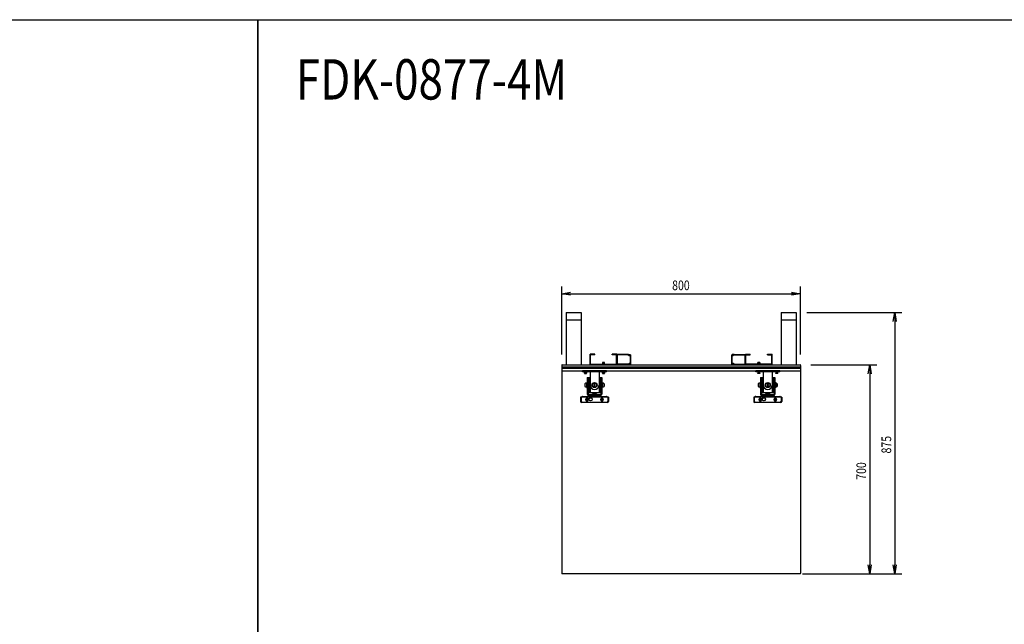
# Model space of a CAD drawing. Extents: x -107528 to -92161, y -121533 to -117163.
# Drawn here: x -98080 to -94784, y -119187 to -117163 of the extents above; entities that cross this region are included whole.
import ezdxf

# ---------------------------------------------------------------- set-up
doc = ezdxf.new("R2010")
doc.units = 0
doc.header["$LTSCALE"] = 0.1
doc.layers.get('0').update_dxf_attribs({"linetype": 'CONTINUOUS'})
doc.styles.add('y-100', font='romans.shx', dxfattribs={"width": 0.8, "height": 270, "bigfont": 'BIGFONT.shx'})
doc.styles.add('y-12', font='TXT.shx', dxfattribs={"width": 0.8, "height": 32.4, "bigfont": 'BIGFONT.shx'})

msp = doc.modelspace()

# ---------------------------------------------------------------- linework, layer by layer
for p, q in [((-102405.4, -117163.1), (-97283, -117163.1)), ((-97283, -117163.1), (-92160.6, -117163.1)), ((-97283, -121532.8), (-97283, -117163.1)), ((-97283, -117163.1), (-97283, -121532.8)), ((-96265.6, -118284.2), (-96265.6, -118056.6)), ((-96235.6, -118080.6), (-95495.6, -118080.6)), ((-95465.6, -118284.2), (-95465.6, -118056.6)), ((-96250.6, -118143.2), (-96200.6, -118143.2)), ((-96250.6, -118143.2), (-96250.6, -118318.2)), ((-96200.6, -118143.2), (-96200.6, -118318.2)), ((-95530.6, -118143.2), (-95480.6, -118143.2)), ((-95530.6, -118143.2), (-95530.6, -118318.2)), ((-95480.6, -118143.2), (-95480.6, -118318.2)), ((-95444.6, -118143.2), (-95126.4, -118143.2)), ((-96250.6, -118168.2), (-96200.6, -118168.2)), ((-95530.6, -118168.2), (-95480.6, -118168.2)), ((-95150.4, -118173.2), (-95150.4, -118988.2)), ((-96170.6, -118318.2), (-96170.6, -118283.2)), ((-96154.6, -118283.2), (-96170.6, -118283.2)), ((-96169, -118316.6), (-96169, -118284.8)), ((-96154.6, -118284.8), (-96169, -118284.8)), ((-96159.6, -118284.8), (-96159.6, -118283.2)), ((-96154.6, -118284.8), (-96154.6, -118283.2)), ((-96096.6, -118284.8), (-96096.6, -118283.2)), ((-96080.6, -118283.2), (-96096.6, -118283.2)), ((-96082.2, -118284.8), (-96096.6, -118284.8)), ((-96091.6, -118284.8), (-96091.6, -118283.2)), ((-96082.2, -118316.6), (-96082.2, -118284.8)), ((-96080.6, -118318.2), (-96080.6, -118283.2)), ((-95650.6, -118283.2), (-95634.6, -118283.2)), ((-95650.6, -118318.2), (-95650.6, -118283.2)), ((-95649, -118284.8), (-95634.6, -118284.8)), ((-95649, -118316.6), (-95649, -118284.8)), ((-95639.6, -118284.8), (-95639.6, -118283.2)), ((-95634.6, -118284.8), (-95634.6, -118283.2)), ((-95576.6, -118284.8), (-95576.6, -118283.2)), ((-95576.6, -118283.2), (-95560.6, -118283.2)), ((-95576.6, -118284.8), (-95562.2, -118284.8)), ((-95571.6, -118284.8), (-95571.6, -118283.2)), ((-95562.2, -118316.6), (-95562.2, -118284.8)), ((-95560.6, -118318.2), (-95560.6, -118283.2)), ((-96265.6, -118320.2), (-96265.6, -119016.2)), ((-95465.6, -118326.1), (-96265.6, -118326.1)), ((-95465.6, -118330.4), (-96265.6, -118330.4)), ((-96265.6, -118338.2), (-95465.6, -118338.2)), ((-96263.6, -118318.2), (-95467.6, -118318.2)), ((-96080.6, -118318.2), (-96170.6, -118318.2)), ((-96169, -118316.6), (-96082.2, -118316.6)), ((-95650.6, -118318.2), (-95560.6, -118318.2)), ((-95562.2, -118316.6), (-95649, -118316.6)), ((-95465.6, -118320.2), (-95465.6, -119016.2)), ((-95431.6, -118318.2), (-95210.4, -118318.2)), ((-95234.4, -118348.2), (-95234.4, -118988.2)), ((-95467.6, -119018.2), (-96263.6, -119018.2)), ((-95459.6, -119018.2), (-95210.4, -119018.2)), ((-95431.6, -119018.2), (-95126.4, -119018.2))]:
    msp.add_line(p, q)
at = {"linetype": 'ByBlock'}
for p, q in [((-96265.6, -118080.6), (-96235.6, -118075.6)), ((-96235.6, -118085.6), (-96265.6, -118080.6)), ((-96265.6, -118080.6), (-96235.6, -118080.6)), ((-95495.6, -118075.6), (-95465.6, -118080.6)), ((-95465.6, -118080.6), (-95495.6, -118085.6)), ((-95465.6, -118080.6), (-95495.6, -118080.6)), ((-95155.4, -118173.2), (-95150.4, -118143.2)), ((-95150.4, -118143.2), (-95145.4, -118173.2)), ((-95150.4, -118143.2), (-95150.4, -118173.2)), ((-96129.1, -118311.2), (-96128.7, -118310.8)), ((-96129.1, -118311.2), (-96129.1, -118314.8)), ((-96122.1, -118311.2), (-96129.1, -118311.2)), ((-96128.7, -118310.8), (-96122.5, -118310.8)), ((-96122.5, -118310.8), (-96122.1, -118311.2)), ((-96122.1, -118314.8), (-96122.1, -118311.2)), ((-96080.6, -118285.2), (-96080.6, -118316.2)), ((-96042.8, -118284.2), (-96079.6, -118284.2)), ((-96042.8, -118285.2), (-96079.6, -118285.2)), ((-96079.6, -118285.2), (-96079.6, -118316.2)), ((-96042.8, -118285.2), (-96039.8, -118287.2)), ((-96042.2, -118284.4), (-96039.1, -118286.5)), ((-96041, -118284.2), (-96036.6, -118284.2)), ((-96041, -118284.2), (-96041, -118285.2)), ((-96039.1, -118286.5), (-96039.1, -118285.2)), ((-96039.1, -118285.2), (-96036.6, -118285.2)), ((-96038.5, -118287.1), (-96036.6, -118285.2)), ((-96036.6, -118285.2), (-96036.6, -118316.2)), ((-96035.6, -118285.2), (-96035.6, -118316.2)), ((-95695.6, -118316.2), (-95695.6, -118285.2)), ((-95690.2, -118284.2), (-95694.6, -118284.2)), ((-95694.6, -118316.2), (-95694.6, -118285.2)), ((-95692.1, -118285.2), (-95694.6, -118285.2)), ((-95692.7, -118287.1), (-95694.6, -118285.2)), ((-95689, -118284.4), (-95692.1, -118286.5)), ((-95692.1, -118286.5), (-95692.1, -118285.2)), ((-95688.4, -118285.2), (-95691.4, -118287.2)), ((-95690.2, -118284.2), (-95690.2, -118285.2)), ((-95688.4, -118284.2), (-95651.6, -118284.2)), ((-95688.4, -118285.2), (-95651.6, -118285.2)), ((-95651.6, -118316.2), (-95651.6, -118285.2)), ((-95650.6, -118316.2), (-95650.6, -118285.2)), ((-95608.7, -118310.8), (-95609.1, -118311.2)), ((-95609.1, -118314.8), (-95609.1, -118311.2)), ((-95609.1, -118311.2), (-95602.1, -118311.2)), ((-95602.5, -118310.8), (-95608.7, -118310.8)), ((-95602.1, -118311.2), (-95602.5, -118310.8)), ((-95602.1, -118311.2), (-95602.1, -118314.8)), ((-96189.4, -118343.2), (-96181.8, -118343.2)), ((-96189.1, -118346.8), (-96189.1, -118343.2)), ((-96182.1, -118343.2), (-96182.1, -118346.8)), ((-96129.4, -118314.8), (-96121.8, -118314.8)), ((-96129.4, -118343.2), (-96121.8, -118343.2)), ((-96129.1, -118346.8), (-96129.1, -118343.2)), ((-96122.1, -118343.2), (-96122.1, -118346.8)), ((-96042.8, -118316.2), (-96079.6, -118316.2)), ((-96042.8, -118317.2), (-96079.6, -118317.2)), ((-96042.8, -118316.2), (-96039.8, -118314.3)), ((-96042.2, -118317.1), (-96039.1, -118315)), ((-96041, -118317.2), (-96041, -118316.2)), ((-96041, -118317.2), (-96036.6, -118317.2)), ((-96039.1, -118315), (-96039.1, -118316.2)), ((-96039.1, -118316.2), (-96036.6, -118316.2)), ((-96038.5, -118314.4), (-96036.6, -118316.2)), ((-95692.7, -118314.4), (-95694.6, -118316.2)), ((-95692.1, -118316.2), (-95694.6, -118316.2)), ((-95690.2, -118317.2), (-95694.6, -118317.2)), ((-95689, -118317.1), (-95692.1, -118315)), ((-95692.1, -118315), (-95692.1, -118316.2)), ((-95688.4, -118316.2), (-95691.4, -118314.3)), ((-95690.2, -118317.2), (-95690.2, -118316.2)), ((-95688.4, -118316.2), (-95651.6, -118316.2)), ((-95688.4, -118317.2), (-95651.6, -118317.2)), ((-95601.8, -118314.8), (-95609.4, -118314.8)), ((-95601.8, -118343.2), (-95609.4, -118343.2)), ((-95609.1, -118343.2), (-95609.1, -118346.8)), ((-95602.1, -118346.8), (-95602.1, -118343.2)), ((-95541.8, -118343.2), (-95549.4, -118343.2)), ((-95549.1, -118343.2), (-95549.1, -118346.8)), ((-95542.1, -118346.8), (-95542.1, -118343.2)), ((-95239.4, -118348.2), (-95234.4, -118318.2)), ((-95234.4, -118318.2), (-95229.4, -118348.2)), ((-95234.4, -118318.2), (-95234.4, -118348.2)), ((-96189.1, -118346.8), (-96188.7, -118347.2)), ((-96182.1, -118346.8), (-96189.1, -118346.8)), ((-96188.7, -118347.2), (-96182.5, -118347.2)), ((-96182.5, -118347.2), (-96182.1, -118346.8)), ((-96129.1, -118346.8), (-96128.7, -118347.2)), ((-96122.1, -118346.8), (-96129.1, -118346.8)), ((-96128.7, -118347.2), (-96122.5, -118347.2)), ((-96122.5, -118347.2), (-96122.1, -118346.8)), ((-95608.7, -118347.2), (-95609.1, -118346.8)), ((-95609.1, -118346.8), (-95602.1, -118346.8)), ((-95602.5, -118347.2), (-95608.7, -118347.2)), ((-95602.1, -118346.8), (-95602.5, -118347.2)), ((-95548.7, -118347.2), (-95549.1, -118346.8)), ((-95549.1, -118346.8), (-95542.1, -118346.8)), ((-95542.5, -118347.2), (-95548.7, -118347.2)), ((-95542.1, -118346.8), (-95542.5, -118347.2)), ((-95234.4, -119018.2), (-95239.4, -118988.2)), ((-95229.4, -118988.2), (-95234.4, -119018.2)), ((-95234.4, -119018.2), (-95234.4, -118988.2)), ((-95150.4, -119018.2), (-95155.4, -118988.2)), ((-95145.4, -118988.2), (-95150.4, -119018.2)), ((-95150.4, -119018.2), (-95150.4, -118988.2))]:
    msp.add_line(p, q, dxfattribs=at)
at = {"linetype": 'Continuous'}
for p, q in [((-96115.6, -118338.2), (-96195.6, -118338.2)), ((-96195.6, -118341.4), (-96195.6, -118338.2)), ((-96115.6, -118341.4), (-96195.6, -118341.4)), ((-96190.1, -118341.4), (-96181.1, -118341.4)), ((-96190.1, -118342.2), (-96190.1, -118341.4)), ((-96190.1, -118342.2), (-96181.1, -118342.2)), ((-96189.4, -118343.2), (-96189.4, -118342.2)), ((-96185.8, -118342.2), (-96185.8, -118343.2)), ((-96185.4, -118342.2), (-96185.4, -118343.2)), ((-96181.8, -118342.2), (-96181.8, -118343.2)), ((-96181.1, -118342.2), (-96181.1, -118341.4)), ((-96140.6, -118341.4), (-96170.6, -118341.4)), ((-96170.6, -118341.4), (-96170.6, -118386.4)), ((-96140.6, -118341.4), (-96140.6, -118386.4)), ((-96130.1, -118315.8), (-96130.1, -118316.6)), ((-96130.1, -118315.8), (-96121.1, -118315.8)), ((-96130.1, -118316.6), (-96121.1, -118316.6)), ((-96130.1, -118341.4), (-96121.1, -118341.4)), ((-96130.1, -118342.2), (-96130.1, -118341.4)), ((-96130.1, -118342.2), (-96121.1, -118342.2)), ((-96129.4, -118314.8), (-96129.4, -118315.8)), ((-96129.4, -118343.2), (-96129.4, -118342.2)), ((-96125.8, -118315.8), (-96125.8, -118314.8)), ((-96125.8, -118342.2), (-96125.8, -118343.2)), ((-96125.4, -118315.8), (-96125.4, -118314.8)), ((-96125.4, -118342.2), (-96125.4, -118343.2)), ((-96121.8, -118315.8), (-96121.8, -118314.8)), ((-96121.8, -118342.2), (-96121.8, -118343.2)), ((-96121.1, -118315.8), (-96121.1, -118316.6)), ((-96121.1, -118342.2), (-96121.1, -118341.4)), ((-96115.6, -118341.4), (-96115.6, -118338.2)), ((-95535.6, -118338.2), (-95615.6, -118338.2)), ((-95615.6, -118341.4), (-95615.6, -118338.2)), ((-95535.6, -118341.4), (-95615.6, -118341.4)), ((-95610.1, -118315.8), (-95610.1, -118316.6)), ((-95601.1, -118315.8), (-95610.1, -118315.8)), ((-95601.1, -118316.6), (-95610.1, -118316.6)), ((-95601.1, -118341.4), (-95610.1, -118341.4)), ((-95610.1, -118342.2), (-95610.1, -118341.4)), ((-95601.1, -118342.2), (-95610.1, -118342.2)), ((-95609.4, -118315.8), (-95609.4, -118314.8)), ((-95609.4, -118342.2), (-95609.4, -118343.2)), ((-95605.8, -118315.8), (-95605.8, -118314.8)), ((-95605.8, -118342.2), (-95605.8, -118343.2)), ((-95605.4, -118315.8), (-95605.4, -118314.8)), ((-95605.4, -118342.2), (-95605.4, -118343.2)), ((-95601.8, -118314.8), (-95601.8, -118315.8)), ((-95601.8, -118343.2), (-95601.8, -118342.2)), ((-95601.1, -118315.8), (-95601.1, -118316.6)), ((-95601.1, -118342.2), (-95601.1, -118341.4)), ((-95560.6, -118341.4), (-95590.6, -118341.4)), ((-95590.6, -118341.4), (-95590.6, -118386.4)), ((-95560.6, -118341.4), (-95560.6, -118386.4)), ((-95541.1, -118341.4), (-95550.1, -118341.4)), ((-95550.1, -118342.2), (-95550.1, -118341.4)), ((-95541.1, -118342.2), (-95550.1, -118342.2)), ((-95549.4, -118342.2), (-95549.4, -118343.2)), ((-95545.8, -118342.2), (-95545.8, -118343.2)), ((-95545.4, -118342.2), (-95545.4, -118343.2)), ((-95541.8, -118343.2), (-95541.8, -118342.2)), ((-95541.1, -118342.2), (-95541.1, -118341.4)), ((-95535.6, -118341.4), (-95535.6, -118338.2)), ((-96181.3, -118394.9), (-96181.3, -118377.9)), ((-96181.3, -118377.9), (-96179.8, -118377.9)), ((-96179.8, -118361.4), (-96179.8, -118416.6)), ((-96179.8, -118361.4), (-96176.6, -118361.4)), ((-96176.6, -118361.4), (-96176.6, -118416.6)), ((-96176.6, -118361.4), (-96170.6, -118361.4)), ((-96173.6, -118361.4), (-96173.6, -118411.4)), ((-96140.6, -118361.4), (-96134.6, -118361.4)), ((-96137.6, -118361.4), (-96137.6, -118411.4)), ((-96134.6, -118361.4), (-96134.6, -118416.6)), ((-96134.6, -118361.4), (-96131.4, -118361.4)), ((-96131.4, -118361.4), (-96131.4, -118416.6)), ((-96129.9, -118377.9), (-96131.4, -118377.9)), ((-96129.9, -118394.9), (-96129.9, -118377.9)), ((-95601.3, -118394.9), (-95601.3, -118377.9)), ((-95601.3, -118377.9), (-95599.8, -118377.9)), ((-95599.8, -118361.4), (-95599.8, -118416.6)), ((-95599.8, -118361.4), (-95596.6, -118361.4)), ((-95596.6, -118361.4), (-95596.6, -118416.6)), ((-95596.6, -118361.4), (-95590.6, -118361.4)), ((-95593.6, -118361.4), (-95593.6, -118411.4)), ((-95560.6, -118361.4), (-95554.6, -118361.4)), ((-95557.6, -118361.4), (-95557.6, -118411.4)), ((-95554.6, -118361.4), (-95554.6, -118416.6)), ((-95554.6, -118361.4), (-95551.4, -118361.4)), ((-95551.4, -118361.4), (-95551.4, -118416.6)), ((-95549.9, -118377.9), (-95551.4, -118377.9)), ((-95549.9, -118394.9), (-95549.9, -118377.9)), ((-96187.5, -118382.1), (-96187.5, -118390.8)), ((-96182.5, -118378.4), (-96182.5, -118394.4)), ((-96182.5, -118378.4), (-96181.3, -118378.4)), ((-96182.5, -118394.4), (-96181.3, -118394.4)), ((-96181.3, -118394.9), (-96179.8, -118394.9)), ((-96170.6, -118386.4), (-96170.6, -118411.4)), ((-96155.6, -118383.6), (-96158.1, -118385)), ((-96158.1, -118385), (-96158.1, -118387.9)), ((-96158.1, -118387.9), (-96155.6, -118389.3)), ((-96153.1, -118385), (-96155.6, -118383.6)), ((-96155.6, -118389.3), (-96153.1, -118387.9)), ((-96153.1, -118387.9), (-96153.1, -118385)), ((-96140.6, -118386.4), (-96140.6, -118411.4)), ((-96129.9, -118394.9), (-96131.4, -118394.9)), ((-96128.7, -118378.4), (-96129.9, -118378.4)), ((-96128.7, -118394.4), (-96129.9, -118394.4)), ((-96128.7, -118378.4), (-96128.7, -118394.4)), ((-96123.7, -118382.1), (-96123.7, -118390.8)), ((-95607.5, -118382.1), (-95607.5, -118390.8)), ((-95602.5, -118378.4), (-95602.5, -118394.4)), ((-95602.5, -118378.4), (-95601.3, -118378.4)), ((-95602.5, -118394.4), (-95601.3, -118394.4)), ((-95601.3, -118394.9), (-95599.8, -118394.9)), ((-95590.6, -118386.4), (-95590.6, -118411.4)), ((-95575.6, -118383.6), (-95578.1, -118385)), ((-95578.1, -118385), (-95578.1, -118387.9)), ((-95578.1, -118387.9), (-95575.6, -118389.3)), ((-95573.1, -118385), (-95575.6, -118383.6)), ((-95575.6, -118389.3), (-95573.1, -118387.9)), ((-95573.1, -118387.9), (-95573.1, -118385)), ((-95560.6, -118386.4), (-95560.6, -118411.4)), ((-95549.9, -118394.9), (-95551.4, -118394.9)), ((-95548.7, -118378.4), (-95549.9, -118378.4)), ((-95548.7, -118394.4), (-95549.9, -118394.4)), ((-95548.7, -118378.4), (-95548.7, -118394.4)), ((-95543.7, -118382.1), (-95543.7, -118390.8)), ((-96108.6, -118426.4), (-96202.6, -118426.4)), ((-96202.6, -118426.4), (-96202.6, -118441.4)), ((-96200.6, -118440.4), (-96202.6, -118440.4)), ((-96200.6, -118426.4), (-96200.6, -118441.4)), ((-96199.6, -118442.4), (-96198.6, -118442.4)), ((-96198.6, -118442.4), (-96198.6, -118444.4)), ((-96195.6, -118424.4), (-96115.6, -118424.4)), ((-96194.6, -118426.4), (-96194.6, -118424.4)), ((-96184.4, -118436.4), (-96184.4, -118433.9)), ((-96181.5, -118432.4), (-96182.3, -118433.9)), ((-96182.3, -118433.9), (-96181.5, -118435.4)), ((-96179.7, -118432.4), (-96181.5, -118432.4)), ((-96181.5, -118435.4), (-96179.7, -118435.4)), ((-96178.9, -118433.9), (-96179.7, -118432.4)), ((-96179.7, -118435.4), (-96178.9, -118433.9)), ((-96176.9, -118436.4), (-96176.9, -118433.9)), ((-96176.6, -118411.4), (-96134.6, -118411.4)), ((-96175.6, -118421.4), (-96135.6, -118421.4)), ((-96175.6, -118421.4), (-96175.6, -118424.4)), ((-96175, -118418.2), (-96136.2, -118418.2)), ((-96175, -118421.4), (-96136.2, -118421.4)), ((-96135.6, -118421.4), (-96135.6, -118424.4)), ((-96134.4, -118436.4), (-96134.4, -118433.9)), ((-96131.5, -118432.4), (-96132.3, -118433.9)), ((-96132.3, -118433.9), (-96131.5, -118435.4)), ((-96129.7, -118432.4), (-96131.5, -118432.4)), ((-96131.5, -118435.4), (-96129.7, -118435.4)), ((-96128.9, -118433.9), (-96129.7, -118432.4)), ((-96129.7, -118435.4), (-96128.9, -118433.9)), ((-96126.9, -118436.4), (-96126.9, -118433.9)), ((-96116.6, -118426.4), (-96116.6, -118424.4)), ((-96112.6, -118442.4), (-96112.6, -118444.4)), ((-96111.6, -118442.4), (-96112.6, -118442.4)), ((-96110.6, -118426.4), (-96110.6, -118441.4)), ((-96110.6, -118440.4), (-96108.6, -118440.4)), ((-96108.6, -118426.4), (-96108.6, -118441.4)), ((-95528.6, -118426.4), (-95622.6, -118426.4)), ((-95622.6, -118426.4), (-95622.6, -118441.4)), ((-95620.6, -118440.4), (-95622.6, -118440.4)), ((-95620.6, -118426.4), (-95620.6, -118441.4)), ((-95619.6, -118442.4), (-95618.6, -118442.4)), ((-95618.6, -118442.4), (-95618.6, -118444.4)), ((-95615.6, -118424.4), (-95535.6, -118424.4)), ((-95614.6, -118426.4), (-95614.6, -118424.4)), ((-95604.4, -118436.4), (-95604.4, -118433.9)), ((-95601.5, -118432.4), (-95602.3, -118433.9)), ((-95602.3, -118433.9), (-95601.5, -118435.4)), ((-95599.7, -118432.4), (-95601.5, -118432.4)), ((-95601.5, -118435.4), (-95599.7, -118435.4)), ((-95598.9, -118433.9), (-95599.7, -118432.4)), ((-95599.7, -118435.4), (-95598.9, -118433.9)), ((-95596.9, -118436.4), (-95596.9, -118433.9)), ((-95596.6, -118411.4), (-95554.6, -118411.4)), ((-95595.6, -118421.4), (-95555.6, -118421.4)), ((-95595.6, -118421.4), (-95595.6, -118424.4)), ((-95595, -118418.2), (-95556.2, -118418.2)), ((-95595, -118421.4), (-95556.2, -118421.4)), ((-95555.6, -118421.4), (-95555.6, -118424.4)), ((-95554.4, -118436.4), (-95554.4, -118433.9)), ((-95551.5, -118432.4), (-95552.3, -118433.9)), ((-95552.3, -118433.9), (-95551.5, -118435.4)), ((-95549.7, -118432.4), (-95551.5, -118432.4)), ((-95551.5, -118435.4), (-95549.7, -118435.4)), ((-95548.9, -118433.9), (-95549.7, -118432.4)), ((-95549.7, -118435.4), (-95548.9, -118433.9)), ((-95546.9, -118436.4), (-95546.9, -118433.9)), ((-95536.6, -118426.4), (-95536.6, -118424.4)), ((-95532.6, -118442.4), (-95532.6, -118444.4)), ((-95531.6, -118442.4), (-95532.6, -118442.4)), ((-95530.6, -118426.4), (-95530.6, -118441.4)), ((-95530.6, -118440.4), (-95528.6, -118440.4)), ((-95528.6, -118426.4), (-95528.6, -118441.4)), ((-96111.6, -118444.4), (-96199.6, -118444.4)), ((-95531.6, -118444.4), (-95619.6, -118444.4))]:
    msp.add_line(p, q, dxfattribs=at)
for centre, radius in [((-96155.6, -118386.4), 8.5), ((-95575.6, -118386.4), 8.5), ((-96155.6, -118386.4), 8), ((-96155.6, -118386.4), 7), ((-95575.6, -118386.4), 8), ((-95575.6, -118386.4), 7), ((-96180.6, -118433.9), 3.8), ((-96180.6, -118433.9), 3.5), ((-96168.6, -118433.9), 5.5), ((-96168.6, -118433.9), 5), ((-96130.6, -118433.9), 3.8), ((-96130.6, -118433.9), 3.5), ((-95600.6, -118433.9), 3.8), ((-95600.6, -118433.9), 3.5), ((-95588.6, -118433.9), 5.5), ((-95588.6, -118433.9), 5), ((-95550.6, -118433.9), 3.8), ((-95550.6, -118433.9), 3.5)]:
    msp.add_circle(centre, radius, dxfattribs=at)
at = {"linetype": 'ByBlock'}
for centre, start, end in [((-96079.6, -118285.2), 90, 180), ((-96042.8, -118285.2), 56.505, 90), ((-96039.2, -118286.4), 236.505, 313.9165), ((-96036.6, -118285.2), 0, 90), ((-95694.6, -118285.2), 90, 180), ((-95692, -118286.4), 226.0835, 303.495), ((-95688.4, -118285.2), 90, 123.495), ((-95651.6, -118285.2), 0, 90), ((-96079.6, -118316.2), 180, 270), ((-96042.8, -118316.2), 270, 303.495), ((-96039.2, -118315.1), 46.0835, 123.495), ((-96036.6, -118316.2), 270, 0), ((-95694.6, -118316.2), 180, 270), ((-95692, -118315.1), 56.505, 133.9165), ((-95688.4, -118316.2), 236.505, 270), ((-95651.6, -118316.2), 270, 0)]:
    msp.add_arc(centre, 1, start, end, dxfattribs=at)
for centre, start, end in [((-96263.6, -118320.2), 90, 180), ((-95467.6, -118320.2), 0, 90), ((-96263.6, -119016.2), 180, 270), ((-95467.6, -119016.2), 270, 0)]:
    msp.add_arc(centre, 2, start, end)
at = {"linetype": 'Continuous'}
for centre, radius, start, end in [((-96182.5, -118385.4), 6, 90, 146.4427), ((-96182.5, -118387.4), 6, 213.5573, 270), ((-96155.6, -118386.4), 15, 180, 0), ((-96128.7, -118385.4), 6, 33.5573, 90), ((-96128.7, -118387.4), 6, 270, 326.4427), ((-95602.5, -118385.4), 6, 90, 146.4427), ((-95602.5, -118387.4), 6, 213.5573, 270), ((-95575.6, -118386.4), 15, 180, 0), ((-95548.7, -118385.4), 6, 33.5573, 90), ((-95548.7, -118387.4), 6, 270, 326.4427), ((-96199.6, -118441.4), 3, 180, 270), ((-96200.6, -118442.4), 2, 0, 90), ((-96199.6, -118441.4), 1, 180, 270), ((-96195.6, -118427.4), 3, 90, 160.5288), ((-96180.6, -118433.9), 3.75, 0, 180), ((-96180.6, -118436.4), 3.75, 180, 0), ((-96175, -118416.6), 4.8, 180, 270), ((-96175, -118416.6), 1.6, 180, 270), ((-96155.6, -118426.4), 12.1, 42.075, 137.925), ((-96136.2, -118416.6), 4.8, 270, 0), ((-96136.2, -118416.6), 1.6, 270, 0), ((-96130.6, -118433.9), 3.75, 0, 180), ((-96130.6, -118436.4), 3.75, 180, 0), ((-96115.6, -118427.4), 3, 19.4712, 90), ((-96110.6, -118442.4), 2, 90, 180), ((-96111.6, -118441.4), 3, 270, 0), ((-96111.6, -118441.4), 1, 270, 0), ((-95619.6, -118441.4), 3, 180, 270), ((-95620.6, -118442.4), 2, 0, 90), ((-95619.6, -118441.4), 1, 180, 270), ((-95615.6, -118427.4), 3, 90, 160.5288), ((-95600.6, -118433.9), 3.75, 0, 180), ((-95600.6, -118436.4), 3.75, 180, 0), ((-95595, -118416.6), 4.8, 180, 270), ((-95595, -118416.6), 1.6, 180, 270), ((-95575.6, -118426.4), 12.1, 42.075, 137.925), ((-95556.2, -118416.6), 4.8, 270, 0), ((-95556.2, -118416.6), 1.6, 270, 0), ((-95550.6, -118433.9), 3.75, 0, 180), ((-95550.6, -118436.4), 3.75, 180, 0), ((-95535.6, -118427.4), 3, 19.4712, 90), ((-95530.6, -118442.4), 2, 90, 180), ((-95531.6, -118441.4), 3, 270, 0), ((-95531.6, -118441.4), 1, 270, 0)]:
    msp.add_arc(centre, radius, start, end, dxfattribs=at)

# ---------------------------------------------------------------- texts
at = {"width": 0.8}
for s, height, style, p in [('FDK-0877-4M', 135, 'y-100', (-97155.7, -117430.3)), ('800', 32.4, 'y-12', (-95895.8, -118068.6))]:
    msp.add_text(s, height=height, dxfattribs=dict(at, style=style)).set_placement(p)
at = {"style": 'y-12', "width": 0.8}
for s, p in [('875', (-95162.4, -118615.3)), ('700', (-95246.4, -118703.4))]:
    msp.add_text(s, height=32.4, rotation=90, dxfattribs=at).set_placement(p)

doc.saveas('drawing.dxf')
